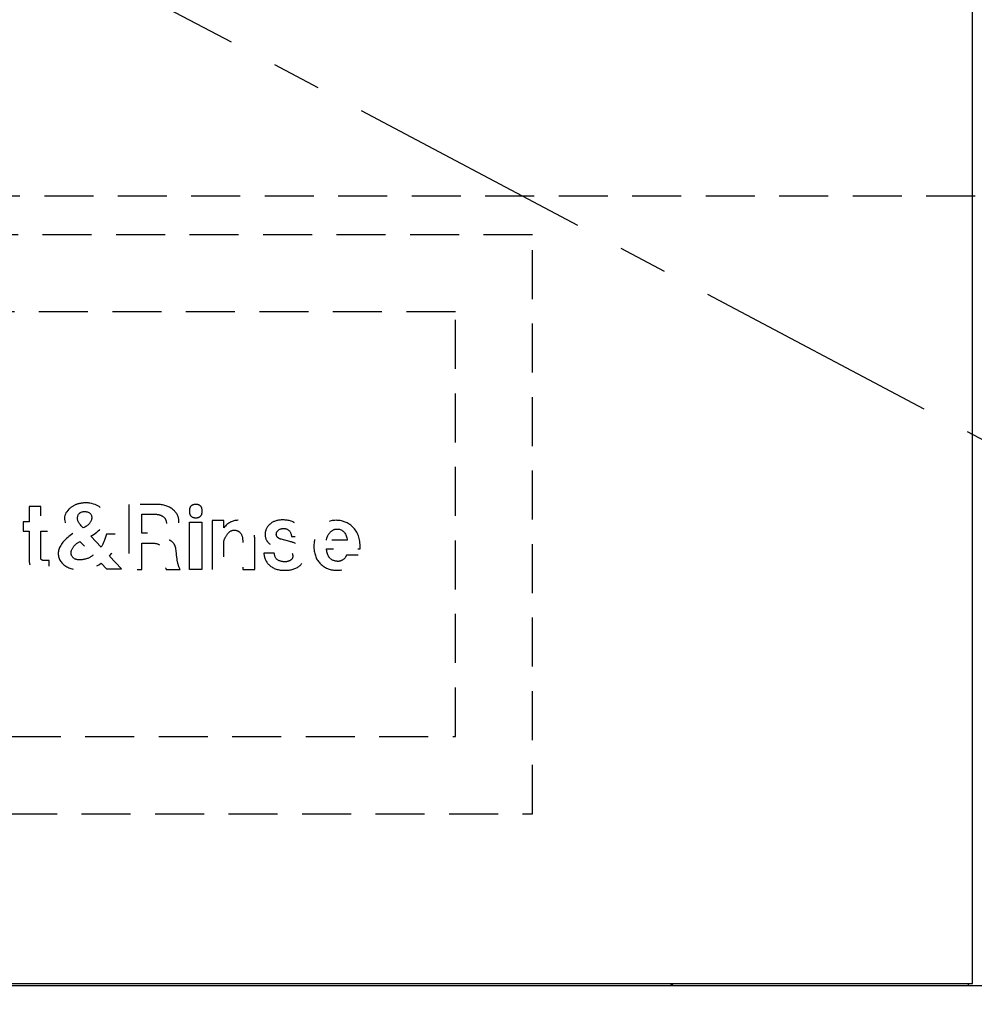
# Model space of a CAD drawing. Extents: x 230 to 4050, y 0 to 2754.
# Drawn here: x 959 to 1082, y 409 to 537 of the extents above; entities that cross this region are included whole.
import ezdxf

# ---------------------------------------------------------------- set-up
doc = ezdxf.new("R2010")
doc.units = 0
doc.linetypes.add('CENTER', pattern=[50.8, 31.75, -6.35, 6.35, -6.35])
doc.linetypes.add('HIDDEN', pattern=[9.525, 6.35, -3.175])
doc.layers.get('0').update_dxf_attribs({"linetype": 'CONTINUOUS'})
doc.layers.add('DANMEN', color=7, linetype='CONTINUOUS')
doc.layers.add('SUNPOU', color=7, linetype='CONTINUOUS')
doc.styles.get("Standard").update_dxf_attribs({"font": 'ROMANS', "bigfont": 'EXTFONT.shx'})
doc.dimstyles.get("Standard").update_dxf_attribs({"dimscale": 10, "dimtxt": 2, "dimasz": 3, "dimexe": 1, "dimexo": 1, "dimgap": 0.6, "dimtad": 3, "dimdec": 0, "dimzin": 0, "dimdsep": 46, "dimtxsty": 'STANDARD', "dimblk1": 'OPEN', "dimblk2": 'OPEN', "dimsah": 1, "dimcen": 1.5, "dimadec": 0, "dimazin": 0, "dimtfac": 1, "dimtdec": 0, "dimtmove": 0, "dimatfit": 0, "dimldrblk": 'DOTSMALL', "dimfxl": 1, "dimtvp": 1, "dimtolj": 1, "dimtzin": 0, "dimarcsym": 0})

# ---------------------------------------------------------------- blocks, each defined once
blk = doc.blocks.new('_DotSmall')
at = {"color": 0, "linetype": 'ByBlock', "const_width": 0.5}
blk.add_lwpolyline([(-0.0625, 0, 1), (0.0625, 0, 1)], format="xyb", close=True, dxfattribs=at)
blk = doc.blocks.new('_OPEN')
at = {"color": 0, "linetype": 'ByBlock'}
for p, q in [((-1, 0.1667), (0, 0)), ((0, 0), (-1, -0.1667)), ((0, 0), (-1, 0))]:
    blk.add_line(p, q, dxfattribs=at)

msp = doc.modelspace()

# ---------------------------------------------------------------- linework, layer by layer
at = {"color": 2}
for p, q in [((1082.05, 411.91), (1082.05, 968.91)), ((691.55, 411.66), (1084.55, 411.66)), ((740.05, 411.91), (1082.05, 411.91)), ((1081.55, 411.66), (1081.55, 411.91))]:
    msp.add_line(p, q, dxfattribs=at)
msp.add_arc((1042.7, 412.56), 0.9, 270, 313.7628, dxfattribs=at)
at = {"layer": 'DANMEN', "color": 1, "linetype": 'CENTER'}
msp.add_line((688.55, 691.41), (1222.55, 408.66), dxfattribs=at)
at = {"layer": 'DANMEN', "color": 4, "linetype": 'HIDDEN'}
msp.add_line((1130.05, 513.91), (782.05, 513.91), dxfattribs=at)
for points in [[(757.05, 433.91), (1025.05, 433.91), (1025.05, 508.91), (757.05, 508.91)], [(767.05, 443.91), (1015.05, 443.91), (1015.05, 498.91), (767.05, 498.91)], [(980.57, 465.53), (980.57, 471.68), (982.18, 471.68), (982.18, 465.53)]]:
    msp.add_lwpolyline(points, close=True, dxfattribs=at)
for points, knots in [([(959.02, 471.72), (959.02, 471.72), (959.8, 471.72), (959.8, 471.72), (959.8, 471.72), (959.8, 473.69), (959.8, 473.69), (959.8, 473.69), (961.31, 473.69), (961.31, 473.69), (961.31, 473.69), (961.31, 471.72), (961.31, 471.72), (961.31, 471.72), (962.34, 471.72), (962.34, 471.72), (962.34, 471.72), (962.34, 470.53), (962.34, 470.53), (962.34, 470.53), (961.31, 470.53), (961.31, 470.53), (961.31, 470.53), (961.31, 467.04), (961.31, 467.04), (961.31, 466.82), (961.44, 466.72), (961.72, 466.72), (961.72, 466.72), (962.4, 466.72), (962.4, 466.72), (962.4, 466.72), (962.4, 465.53), (962.4, 465.53), (962.4, 465.53), (961.41, 465.53), (961.41, 465.53), (960.86, 465.53), (960.44, 465.63), (960.16, 465.85), (959.92, 466.05), (959.8, 466.36), (959.8, 466.8), (959.8, 466.8), (959.8, 470.53), (959.8, 470.53), (959.8, 470.53), (959.02, 470.53), (959.02, 470.53), (959.02, 470.53), (959.02, 471.72), (959.02, 471.72)], [0, 0, 0, 0, 1, 1, 1, 2, 2, 2, 3, 3, 3, 4, 4, 4, 5, 5, 5, 6, 6, 6, 7, 7, 7, 8, 8, 8, 9, 9, 9, 10, 10, 10, 11, 11, 11, 12, 12, 12, 13, 13, 13, 14, 14, 14, 15, 15, 15, 16, 16, 16, 17, 17, 17, 17]), ([(965.46, 470.2), (965.46, 470.2), (965.15, 470.57), (965.15, 470.57), (964.21, 471.58), (964.14, 472.51), (964.94, 473.36), (965.22, 473.63), (965.58, 473.85), (966.03, 474.02), (966.59, 474.18), (967.14, 474.22), (967.69, 474.14), (968.97, 473.89), (969.61, 473.25), (969.61, 472.21), (969.61, 471.34), (969.01, 470.56), (967.8, 469.87), (967.8, 469.87), (969.15, 468.44), (969.15, 468.44), (969.39, 468.82), (969.61, 469.38), (969.82, 470.12), (969.82, 470.12), (971.48, 470.12), (971.48, 470.12), (971.31, 469.05), (970.89, 468.11), (970.24, 467.29), (970.24, 467.29), (971.79, 465.65), (971.79, 465.65), (971.79, 465.65), (969.82, 465.65), (969.82, 465.65), (969.82, 465.65), (969.15, 466.35), (969.15, 466.35), (968.28, 465.77), (967.4, 465.48), (966.5, 465.48), (965.56, 465.48), (964.8, 465.73), (964.21, 466.22), (963.66, 466.74), (963.47, 467.39), (963.64, 468.15), (963.89, 468.86), (964.49, 469.55), (965.46, 470.2)], [0, 0, 0, 0, 1, 1, 1, 2, 2, 2, 3, 3, 3, 4, 4, 4, 5, 5, 5, 6, 6, 6, 7, 7, 7, 8, 8, 8, 9, 9, 9, 10, 10, 10, 11, 11, 11, 12, 12, 12, 13, 13, 13, 14, 14, 14, 15, 15, 15, 16, 16, 16, 17, 17, 17, 17]), ([(972.73, 473.97), (972.73, 473.97), (976.36, 473.97), (976.36, 473.97), (977.2, 473.97), (977.89, 473.76), (978.44, 473.32), (978.96, 472.91), (979.22, 472.36), (979.22, 471.68), (979.22, 470.94), (978.94, 470.35), (978.39, 469.91), (978.18, 469.75), (977.92, 469.6), (977.61, 469.46), (978.34, 469.33), (978.75, 468.85), (978.86, 468.03), (978.86, 468.03), (978.96, 467.08), (978.96, 467.08), (979, 466.56), (979.13, 466.05), (979.38, 465.53), (979.38, 465.53), (977.56, 465.53), (977.56, 465.53), (977.49, 465.74), (977.42, 466.09), (977.35, 466.55), (977.32, 467.13), (977.28, 467.49), (977.25, 467.66), (977.18, 468.15), (977.02, 468.49), (976.78, 468.68), (976.54, 468.88), (976.16, 468.97), (975.64, 468.97), (975.64, 468.97), (974.39, 468.97), (974.39, 468.97), (974.39, 468.97), (974.39, 465.53), (974.39, 465.53), (974.39, 465.53), (972.73, 465.53), (972.73, 465.53), (972.73, 465.53), (972.73, 473.97), (972.73, 473.97)], [0, 0, 0, 0, 1, 1, 1, 2, 2, 2, 3, 3, 3, 4, 4, 4, 5, 5, 5, 6, 6, 6, 7, 7, 7, 8, 8, 8, 9, 9, 9, 10, 10, 10, 11, 11, 11, 12, 12, 12, 13, 13, 13, 14, 14, 14, 15, 15, 15, 16, 16, 16, 17, 17, 17, 17]), ([(981.4, 472.25), (981.16, 472.25), (980.97, 472.31), (980.83, 472.42), (980.66, 472.55), (980.57, 472.79), (980.57, 473.11), (980.57, 473.44), (980.66, 473.67), (980.83, 473.81), (980.97, 473.92), (981.16, 473.97), (981.4, 473.97), (981.64, 473.97), (981.83, 473.92), (981.97, 473.81), (982.15, 473.67), (982.23, 473.44), (982.23, 473.11), (982.23, 472.79), (982.15, 472.55), (981.97, 472.42), (981.83, 472.31), (981.64, 472.25), (981.4, 472.25)], [0, 0, 0, 0, 1, 1, 1, 2, 2, 2, 3, 3, 3, 4, 4, 4, 5, 5, 5, 6, 6, 6, 7, 7, 7, 8, 8, 8, 8]), ([(966.81, 470.94), (967.43, 471.21), (967.8, 471.6), (967.9, 472.09), (968, 472.66), (967.71, 472.99), (967.02, 473.07), (966.46, 473.05), (966.15, 472.8), (966.08, 472.33), (966.01, 471.92), (966.26, 471.46), (966.81, 470.94)], [0, 0, 0, 0, 1, 1, 1, 2, 2, 2, 3, 3, 3, 4, 4, 4, 4]), ([(974.39, 470.24), (974.39, 470.24), (976.31, 470.24), (976.31, 470.24), (976.62, 470.24), (976.92, 470.35), (977.2, 470.57), (977.47, 470.79), (977.61, 471.08), (977.61, 471.43), (977.61, 471.84), (977.47, 472.16), (977.2, 472.38), (976.92, 472.59), (976.57, 472.7), (976.16, 472.7), (976.16, 472.7), (974.39, 472.7), (974.39, 472.7), (974.39, 472.7), (974.39, 470.24), (974.39, 470.24)], [0, 0, 0, 0, 1, 1, 1, 2, 2, 2, 3, 3, 3, 4, 4, 4, 5, 5, 5, 6, 6, 6, 7, 7, 7, 7]), ([(990.23, 467.66), (990.23, 467.66), (991.58, 467.66), (991.58, 467.66), (991.65, 467.08), (991.91, 466.74), (992.36, 466.63), (992.77, 466.52), (993.14, 466.52), (993.45, 466.63), (993.8, 466.77), (993.97, 466.97), (993.97, 467.25), (993.97, 467.52), (993.88, 467.73), (993.71, 467.86), (993.57, 467.97), (993.43, 468.04), (993.29, 468.07), (993.29, 468.07), (991.94, 468.4), (991.94, 468.4), (991.6, 468.48), (991.25, 468.66), (990.9, 468.93), (990.56, 469.2), (990.39, 469.59), (990.39, 470.08), (990.39, 470.65), (990.63, 471.13), (991.11, 471.51), (991.49, 471.81), (992.03, 471.97), (992.72, 471.97), (993.48, 471.97), (994.11, 471.75), (994.59, 471.31), (995.01, 470.93), (995.23, 470.43), (995.27, 469.83), (995.27, 469.83), (993.81, 469.83), (993.81, 469.83), (993.74, 470.38), (993.5, 470.71), (993.09, 470.82), (992.91, 470.87), (992.69, 470.87), (992.41, 470.82), (992.03, 470.65), (991.84, 470.42), (991.84, 470.12), (991.84, 469.93), (991.91, 469.78), (992.05, 469.67), (992.19, 469.56), (992.32, 469.49), (992.46, 469.46), (992.46, 469.46), (993.6, 469.18), (993.6, 469.18), (994.12, 469.04), (994.54, 468.85), (994.85, 468.6), (995.27, 468.27), (995.47, 467.86), (995.47, 467.37), (995.47, 466.8), (995.27, 466.35), (994.85, 466.02), (994.37, 465.63), (993.73, 465.44), (992.93, 465.44), (992.1, 465.44), (991.44, 465.66), (990.96, 466.1), (990.51, 466.51), (990.26, 467.03), (990.23, 467.66)], [0, 0, 0, 0, 1, 1, 1, 2, 2, 2, 3, 3, 3, 4, 4, 4, 5, 5, 5, 6, 6, 6, 7, 7, 7, 8, 8, 8, 9, 9, 9, 10, 10, 10, 11, 11, 11, 12, 12, 12, 13, 13, 13, 14, 14, 14, 15, 15, 15, 16, 16, 16, 17, 17, 17, 18, 18, 18, 19, 19, 19, 20, 20, 20, 21, 21, 21, 22, 22, 22, 23, 23, 23, 24, 24, 24, 25, 25, 25, 26, 26, 26, 26]), ([(983.53, 471.88), (983.53, 471.88), (985.04, 471.88), (985.04, 471.88), (985.04, 471.88), (985.04, 470.94), (985.04, 470.94), (985.56, 471.6), (986.16, 471.92), (986.85, 471.92), (987.41, 471.92), (987.88, 471.77), (988.26, 471.47), (988.78, 471.06), (989.04, 470.39), (989.04, 469.46), (989.04, 469.46), (989.04, 465.53), (989.04, 465.53), (989.04, 465.53), (987.48, 465.53), (987.48, 465.53), (987.48, 465.53), (987.48, 469.26), (987.48, 469.26), (987.48, 469.8), (987.34, 470.19), (987.06, 470.41), (986.85, 470.57), (986.63, 470.65), (986.39, 470.65), (986.04, 470.65), (985.73, 470.46), (985.45, 470.08), (985.21, 469.72), (985.07, 469.41), (985.04, 469.14), (985.04, 469.14), (985.04, 465.53), (985.04, 465.53), (985.04, 465.53), (983.53, 465.53), (983.53, 465.53), (983.53, 465.53), (983.53, 471.88), (983.53, 471.88)], [0, 0, 0, 0, 1, 1, 1, 2, 2, 2, 3, 3, 3, 4, 4, 4, 5, 5, 5, 6, 6, 6, 7, 7, 7, 8, 8, 8, 9, 9, 9, 10, 10, 10, 11, 11, 11, 12, 12, 12, 13, 13, 13, 14, 14, 14, 15, 15, 15, 15]), ([(1002.69, 468.23), (1002.69, 468.23), (998.33, 468.23), (998.33, 468.23), (998.4, 467.44), (998.69, 466.93), (999.21, 466.72), (999.63, 466.58), (999.96, 466.56), (1000.2, 466.67), (1000.58, 466.84), (1000.82, 467.08), (1000.93, 467.41), (1000.93, 467.41), (1002.54, 467.41), (1002.54, 467.41), (1001.98, 466.1), (1001.03, 465.44), (999.68, 465.44), (998.88, 465.44), (998.21, 465.69), (997.66, 466.18), (997.1, 466.67), (996.79, 467.37), (996.72, 468.27), (996.65, 469.2), (996.88, 470.04), (997.4, 470.78), (997.95, 471.54), (998.68, 471.92), (999.58, 471.92), (1000.34, 471.92), (1001.01, 471.68), (1001.6, 471.19), (1002.33, 470.56), (1002.69, 469.7), (1002.69, 468.6), (1002.69, 468.6), (1002.69, 468.23), (1002.69, 468.23)], [0, 0, 0, 0, 1, 1, 1, 2, 2, 2, 3, 3, 3, 4, 4, 4, 5, 5, 5, 6, 6, 6, 7, 7, 7, 8, 8, 8, 9, 9, 9, 10, 10, 10, 11, 11, 11, 12, 12, 12, 13, 13, 13, 13]), ([(998.33, 469.34), (998.33, 469.34), (1001.03, 469.34), (1001.03, 469.34), (1000.93, 470.19), (1000.55, 470.67), (999.89, 470.78), (999.47, 470.83), (999.11, 470.69), (998.8, 470.37), (998.56, 470.09), (998.4, 469.75), (998.33, 469.34)], [0, 0, 0, 0, 1, 1, 1, 2, 2, 2, 3, 3, 3, 4, 4, 4, 4]), ([(968.11, 467.41), (968.11, 467.41), (966.39, 469.18), (966.39, 469.18), (965.98, 468.98), (965.65, 468.68), (965.41, 468.27), (965.17, 467.89), (965.17, 467.52), (965.41, 467.17), (965.69, 466.87), (966.07, 466.74), (966.55, 466.8), (967.17, 466.85), (967.69, 467.06), (968.11, 467.41)], [0, 0, 0, 0, 1, 1, 1, 2, 2, 2, 3, 3, 3, 4, 4, 4, 5, 5, 5, 5])]:
    msp.add_open_spline(points, degree=3, knots=knots, dxfattribs=at)

# ---------------------------------------------------------------- leaders
at = {"layer": 'SUNPOU'}
msp.add_leader([(886.3, 435.29), (1034.8, 305.55)], dimstyle='STANDARD', dxfattribs=at)

doc.saveas('drawing.dxf')
